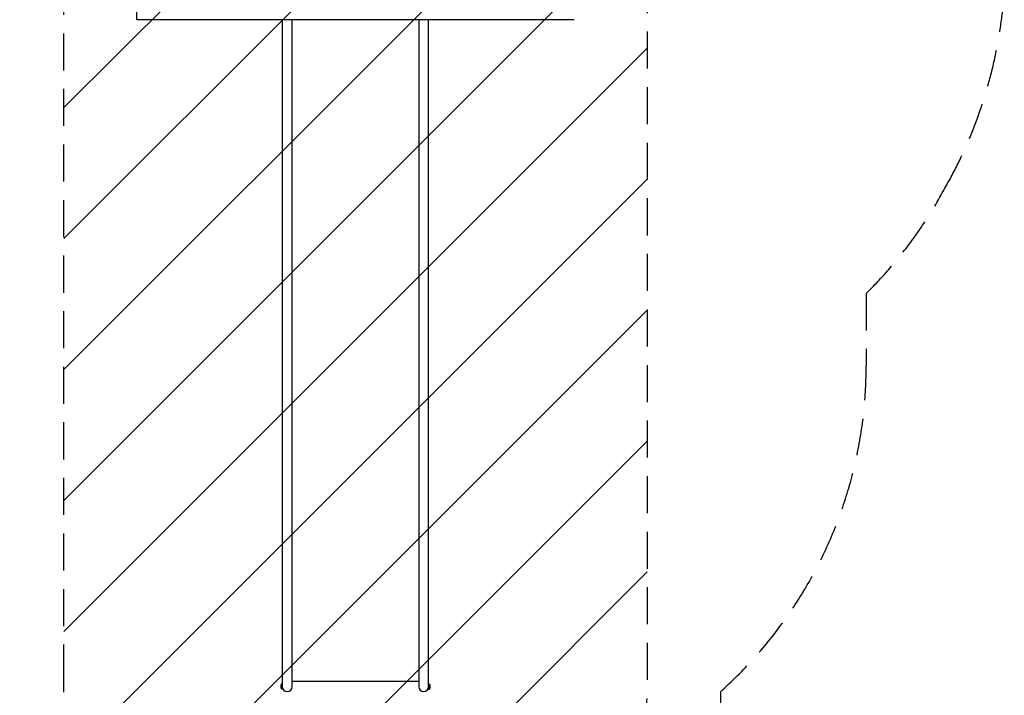
# Model space of a CAD drawing. Units: millimetres. Extents: x -4610 to 6054, y -6764 to 5018.
# Drawn here: x -2914 to 461, y -4778 to -2461 of the extents above; entities that cross this region are included whole.
import ezdxf

# ---------------------------------------------------------------- set-up
doc = ezdxf.new("R2010")
doc.units = ezdxf.units.MM
doc.header["$LTSCALE"] = 20
doc.linetypes.add('HIDDEN', pattern=[9.525, 6.35, -3.175])
for name, color, linetype in [('2d', 230, 'Continuous'), ('EN-Free_Space', 10, 'HIDDEN'), ('EN-Free_Space_Hatch', 10, 'Continuous'), ('EN-SafetyZone', 93, 'HIDDEN')]:
    doc.layers.add(name, color=color, linetype=linetype)

msp = doc.modelspace()

# ---------------------------------------------------------------- hatches: boundary and pattern name
at = {"layer": 'EN-Free_Space_Hatch'}
h = msp.add_hatch(dxfattribs=at)
h.set_pattern_fill('ANSI31', color=256, scale=100)
edge = h.paths.add_edge_path()
edge.add_line((-2762.7, -4730.7), (-2762.7, -2234.7))
edge.add_arc((-1762.7, -2234.7), 1000, 0, 180, ccw=False)
edge.add_line((-762.7, -2234.7), (-762.7, -4730.7))
edge.add_arc((-1762.7, -4730.7), 1000, -180, 0, ccw=False)
edge = h.paths.add_edge_path()
edge.add_line((1923.9, 1204), (4532.3, 1204))
edge.add_arc((4532.3, 2204), 1000, 270, 450)
edge.add_line((4532.3, 3204), (1923.9, 3204))
edge.add_arc((1923.9, 2204), 1000, 90, 270)

# ---------------------------------------------------------------- linework, layer by layer
at = {"layer": '2d'}
for p, q in [((-2512.7, -2461.3), (-2512.7, -677.7)), ((-1012.7, -2461.3), (-2512.7, -2461.3)), ((-2013.6, -2461.3), (-2013.6, -4756.3)), ((-1979.9, -4747.5), (-1979.9, -2461.3)), ((-1545.6, -2461.3), (-1545.6, -4747.5)), ((-1511.9, -4756.3), (-1511.9, -2461.3)), ((-2019.1, -4742.5), (-2019.1, -4752.5)), ((-2016.2, -4738.8), (-2016.2, -4756.3)), ((-2013.6, -4738.8), (-2016.2, -4738.8)), ((-2013.6, -4756.3), (-2016.2, -4756.3)), ((-1545.6, -4730.7), (-1979.9, -4730.7)), ((-1511.9, -4738.8), (-1509.2, -4738.8)), ((-1511.9, -4756.3), (-1509.2, -4756.3)), ((-1509.2, -4756.3), (-1509.2, -4738.8)), ((-1506.4, -4752.5), (-1506.4, -4742.5))]:
    msp.add_line(p, q, dxfattribs=at)
for centre, radius, start, end in [((-2011.6, -4745.3), 8, 125.2407, 159.6359), ((-2011.6, -4749.7), 8, 200.3641, 234.7593), ((-1996.7, -4747.5), 16.9, 180, 360), ((-1528.7, -4747.5), 16.9, 180, 360), ((-1513.9, -4745.3), 8, 20.3641, 54.7593), ((-1513.9, -4749.7), 8, 305.2407, 339.6359)]:
    msp.add_arc(centre, radius, start, end, dxfattribs=at)
at = {"layer": 'EN-Free_Space', "flags": 128}
msp.add_lwpolyline([(-2762.7, -4730.7), (-2762.7, -2234.7, -1), (-762.7, -2234.7), (-762.7, -4730.7, -1)], format="xyb", close=True, dxfattribs=at)
at = {"layer": 'EN-SafetyZone'}
msp.add_lwpolyline([(2495.7, -569.4, -0.214825), (1340.7, -1152.1), (464.8, -1657.9), (464.8, -2258.7, -0.130338), (257.8, -3039.1, -0.075475), (-11.9, -3399.7), (-11.9, -3647.5, -0.213422), (-511.9, -4765.6), (-511.9, -5764.4, -0.414214), (-1511.9, -6764.4), (-2013.6, -6764.4, -0.414214), (-3013.6, -5764.4), (-3013.6, -4765.6, -0.187182), (-3505.9, -3798.6, -0.337939), (-4609.8, -2351.9), (-4609.8, -860.5, -0.373076), (-3322.8, 624.3)], format="xyb", dxfattribs=at)

doc.saveas('drawing.dxf')
